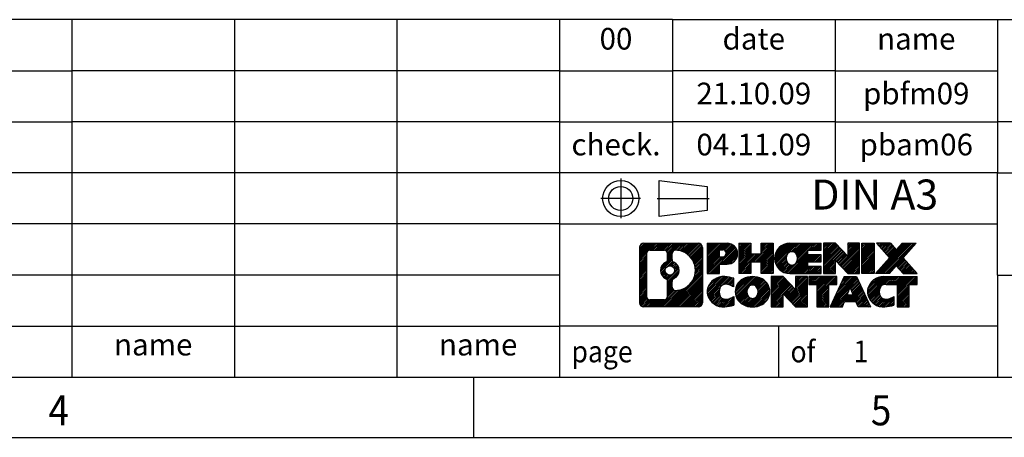
# Model space of a CAD drawing. Units: inches. Extents: x -1220 to -800, y -1190 to -893.
# Drawn here: x -979 to -897, y -1190 to -1155 of the extents above; entities that cross this region are included whole.
import ezdxf

# ---------------------------------------------------------------- set-up
doc = ezdxf.new("R2010")
doc.units = ezdxf.units.IN
doc.linetypes.add('PHANTOM', pattern=[13, 10, -1, 0, -1, 0, -1])
doc.layers.add('1', color=7, linetype='Continuous')
doc.styles.add('CONVERTER_11', font='txt.shx', dxfattribs={"width": 0.9})
pattern_1 = [(45, (0, 0), (-0.0707106781186548, 0.0707106781186548), [])]

# ---------------------------------------------------------------- blocks, each defined once
blk = doc.blocks.new('_rahmen', base_point=(-804.7502874053183, -1189.71103043147))
at = {"layer": '1', "linetype": 'Continuous'}
h = blk.add_hatch(dxfattribs=at)
h.set_pattern_fill('_USER', color=2, scale=0.1, angle=45, pattern_type=0)
h.set_pattern_definition(pattern_1)
edge = h.paths.add_edge_path()
edge.add_arc((-927.2844311866606, -1173.911645816106), 0.3506153846140023, 90, 180)
edge.add_line((-927.6350465712745, -1173.911645816106), (-927.6350465712745, -1178.51041504685))
edge.add_arc((-927.2844311866606, -1178.51041504685), 0.3506153846138886, 180, 270)
edge.add_line((-927.2844311866606, -1178.861030431465), (-922.7610327645806, -1178.861030431465))
edge.add_arc((-922.7610327645806, -1178.51041504685), 0.3506153846149118, 270, 360)
edge.add_line((-922.4104173799657, -1178.51041504685), (-922.4104173799657, -1173.911645816106))
edge.add_arc((-922.7610327645806, -1173.911645816106), 0.3506153846149118, 0, 90)
edge.add_line((-922.7610327645806, -1173.561030431492), (-927.2844311866606, -1173.561030431492))
edge = h.paths.add_edge_path(flags=16)
edge.add_arc((-925.1194843680511, -1175.828077409789), 0.3892387874202541, 0, 360)
edge = h.paths.add_edge_path(flags=16)
edge.add_arc((-925.099802537743, -1175.828077409789), 0.7535935125154551, 295.3740086782012, 424.6259913218063)
edge.add_arc((-924.6650565062654, -1174.911431459402), 0.2609230769229498, 180, 244.6259913216964, ccw=False)
edge.add_line((-924.9259795831883, -1174.911431459402), (-924.9259795831883, -1174.410989072206))
edge.add_arc((-924.6650565062654, -1174.410989072206), 0.2609230769216719, 90.18896704255411, 180, ccw=False)
edge.add_arc((-924.6604150721249, -1175.818290681767), 1.668232340440956, -90.18896704241371, 90.18896704241388, ccw=False)
edge.add_arc((-924.6650565062654, -1177.225592291328), 0.2609230769229498, 180, 269.81103295744674, ccw=False)
edge.add_line((-924.9259795831883, -1177.225592291328), (-924.9259795831883, -1176.744723360176))
edge.add_arc((-924.6650565062654, -1176.744723360176), 0.2609230769232637, 115.3740086783036, 180, ccw=False)
edge = h.paths.add_edge_path(flags=16)
edge.add_line((-926.7936091397627, -1178.272141542574), (-925.5739122298374, -1178.272141542574))
edge.add_arc((-925.5739122298374, -1178.011218465652), 0.2609230769219266, 270, 360)
edge.add_line((-925.3129891529146, -1178.011218465652), (-925.3129891529146, -1176.746118522237))
edge.add_arc((-925.5739122298374, -1176.746118522237), 0.2609230769228361, 0, 64.80558935145723)
edge.add_arc((-925.142024256635, -1175.828077409789), 0.7536343169905662, 115.19441064849491, 244.8055893514683, ccw=False)
edge.add_arc((-925.5739122298374, -1174.91003629734), 0.2609230769225737, 295.1944106485428, 360)
edge.add_line((-925.3129891529146, -1174.91003629734), (-925.3129891529146, -1174.410842397291))
edge.add_arc((-925.5739122298374, -1174.410842397291), 0.2609230769228361, 0, 90)
edge.add_line((-925.5739122298374, -1174.149919320368), (-926.7936091397627, -1174.149919320368))
edge.add_arc((-926.7936091397627, -1174.410842397291), 0.2609230769228361, 90, 180)
edge.add_line((-927.0545322166847, -1174.410842397291), (-927.0545322166847, -1178.011218465652))
edge.add_arc((-926.7936091397627, -1178.011218465652), 0.2609230769220403, 180, 270)
h = blk.add_hatch(dxfattribs=at)
h.set_pattern_fill('_USER', color=2, scale=0.1, angle=45, pattern_type=0)
h.set_pattern_definition(pattern_1)
edge = h.paths.add_edge_path()
edge.add_arc((-927.2844311866606, -1173.911645816106), 0.3506153846140023, 90, 180)
edge.add_line((-927.6350465712745, -1173.911645816106), (-927.6350465712745, -1178.51041504685))
edge.add_arc((-927.2844311866606, -1178.51041504685), 0.3506153846138886, 180, 270)
edge.add_line((-927.2844311866606, -1178.861030431465), (-922.7610327645806, -1178.861030431465))
edge.add_arc((-922.7610327645806, -1178.51041504685), 0.3506153846149118, 270, 360)
edge.add_line((-922.4104173799657, -1178.51041504685), (-922.4104173799657, -1173.911645816106))
edge.add_arc((-922.7610327645806, -1173.911645816106), 0.3506153846149118, 0, 90)
edge.add_line((-922.7610327645806, -1173.561030431492), (-927.2844311866606, -1173.561030431492))
edge = h.paths.add_edge_path(flags=16)
edge.add_arc((-925.1194843680511, -1175.828077409789), 0.3892387874202541, 0, 360)
edge = h.paths.add_edge_path(flags=16)
edge.add_arc((-925.099802537743, -1175.828077409789), 0.7535935125154551, 295.3740086782012, 424.6259913218063)
edge.add_arc((-924.6650565062654, -1174.911431459402), 0.2609230769229498, 180, 244.6259913216964, ccw=False)
edge.add_line((-924.9259795831883, -1174.911431459402), (-924.9259795831883, -1174.410989072206))
edge.add_arc((-924.6650565062654, -1174.410989072206), 0.2609230769216719, 90.18896704255411, 180, ccw=False)
edge.add_arc((-924.6604150721249, -1175.818290681767), 1.668232340440956, -90.18896704241371, 90.18896704241388, ccw=False)
edge.add_arc((-924.6650565062654, -1177.225592291328), 0.2609230769229498, 180, 269.81103295744674, ccw=False)
edge.add_line((-924.9259795831883, -1177.225592291328), (-924.9259795831883, -1176.744723360176))
edge.add_arc((-924.6650565062654, -1176.744723360176), 0.2609230769232637, 115.3740086783036, 180, ccw=False)
edge = h.paths.add_edge_path(flags=16)
edge.add_line((-926.7936091397627, -1178.272141542574), (-925.5739122298374, -1178.272141542574))
edge.add_arc((-925.5739122298374, -1178.011218465652), 0.2609230769219266, 270, 360)
edge.add_line((-925.3129891529146, -1178.011218465652), (-925.3129891529146, -1176.746118522237))
edge.add_arc((-925.5739122298374, -1176.746118522237), 0.2609230769228361, 0, 64.80558935145723)
edge.add_arc((-925.142024256635, -1175.828077409789), 0.7536343169905662, 115.19441064849491, 244.8055893514683, ccw=False)
edge.add_arc((-925.5739122298374, -1174.91003629734), 0.2609230769225737, 295.1944106485428, 360)
edge.add_line((-925.3129891529146, -1174.91003629734), (-925.3129891529146, -1174.410842397291))
edge.add_arc((-925.5739122298374, -1174.410842397291), 0.2609230769228361, 0, 90)
edge.add_line((-925.5739122298374, -1174.149919320368), (-926.7936091397627, -1174.149919320368))
edge.add_arc((-926.7936091397627, -1174.410842397291), 0.2609230769228361, 90, 180)
edge.add_line((-927.0545322166847, -1174.410842397291), (-927.0545322166847, -1178.011218465652))
edge.add_arc((-926.7936091397627, -1178.011218465652), 0.2609230769220403, 180, 270)
h = blk.add_hatch(dxfattribs=at)
h.set_pattern_fill('_USER', color=2, scale=0.1, angle=45, pattern_type=0)
h.set_pattern_definition(pattern_1)
edge = h.paths.add_edge_path()
edge.add_line((-922.0161057428858, -1173.561030431477), (-922.0161057428858, -1176.084839955287))
edge.add_line((-922.0161057428858, -1176.084839955287), (-920.9908954864775, -1176.084839955287))
edge.add_line((-920.9908954864775, -1176.084839955287), (-920.9908954864775, -1175.30543645021))
edge.add_line((-920.9908954864775, -1175.30543645021), (-920.3638148354194, -1175.30543645021))
edge.add_arc((-920.3638148354194, -1174.433233440843), 0.8722030093670128, 270, 450)
edge.add_line((-920.3638148354194, -1173.561030431477), (-922.0161057428858, -1173.561030431477))
edge = h.paths.add_edge_path(flags=16)
edge.add_line((-920.7286681628891, -1174.109051791344), (-920.9908954864775, -1174.109051791344))
edge.add_line((-920.9908954864775, -1174.109051791344), (-920.9908954864775, -1174.692297782536))
edge.add_line((-920.9908954864775, -1174.692297782536), (-920.7286681628891, -1174.692297782536))
edge.add_arc((-920.7286681628891, -1174.40067478694), 0.2916229955958443, 270, 450)
h = blk.add_hatch(dxfattribs=at)
h.set_pattern_fill('_USER', color=2, scale=0.1, angle=45, pattern_type=0)
h.set_pattern_definition(pattern_1)
edge = h.paths.add_edge_path()
edge.add_line((-922.0161057428858, -1173.561030431477), (-922.0161057428858, -1176.084839955287))
edge.add_line((-922.0161057428858, -1176.084839955287), (-920.9908954864775, -1176.084839955287))
edge.add_line((-920.9908954864775, -1176.084839955287), (-920.9908954864775, -1175.30543645021))
edge.add_line((-920.9908954864775, -1175.30543645021), (-920.3638148354194, -1175.30543645021))
edge.add_arc((-920.3638148354194, -1174.433233440843), 0.8722030093670128, 270, 450)
edge.add_line((-920.3638148354194, -1173.561030431477), (-922.0161057428858, -1173.561030431477))
edge = h.paths.add_edge_path(flags=16)
edge.add_line((-920.7286681628891, -1174.109051791344), (-920.9908954864775, -1174.109051791344))
edge.add_line((-920.9908954864775, -1174.109051791344), (-920.9908954864775, -1174.692297782536))
edge.add_line((-920.9908954864775, -1174.692297782536), (-920.7286681628891, -1174.692297782536))
edge.add_arc((-920.7286681628891, -1174.40067478694), 0.2916229955958443, 270, 450)
h = blk.add_hatch(dxfattribs=at)
h.set_pattern_fill('_USER', color=2, scale=0.1, angle=45, pattern_type=0)
h.set_pattern_definition(pattern_1)
h.paths.add_polyline_path([(-916.5351739874741, -1173.561030431477), (-916.5351739874741, -1176.084839955287), (-917.5209530801736, -1176.084839955287), (-917.5209530801736, -1175.147424989301), (-918.38843868175, -1175.147424989301), (-918.38843868175, -1176.084839955287), (-919.3742177744497, -1176.084839955287), (-919.3742177744497, -1173.561030431477), (-918.38843868175, -1173.561030431477), (-918.38843868175, -1174.444363764811), (-917.5209530801736, -1174.444363764811), (-917.5209530801736, -1173.561030431477)])
h = blk.add_hatch(dxfattribs=at)
h.set_pattern_fill('_USER', color=2, scale=0.1, angle=45, pattern_type=0)
h.set_pattern_definition(pattern_1)
h.paths.add_polyline_path([(-916.5351739874741, -1173.561030431477), (-916.5351739874741, -1176.084839955287), (-917.5209530801736, -1176.084839955287), (-917.5209530801736, -1175.147424989301), (-918.38843868175, -1175.147424989301), (-918.38843868175, -1176.084839955287), (-919.3742177744497, -1176.084839955287), (-919.3742177744497, -1173.561030431477), (-918.38843868175, -1173.561030431477), (-918.38843868175, -1174.444363764811), (-917.5209530801736, -1174.444363764811), (-917.5209530801736, -1173.561030431477)])
h = blk.add_hatch(dxfattribs=at)
h.set_pattern_fill('_USER', color=2, scale=0.1, angle=45, pattern_type=0)
h.set_pattern_definition(pattern_1)
edge = h.paths.add_edge_path()
edge.add_arc((-915.1561964726199, -1174.822935193382), 1.261904761904816, 90, 270)
edge.add_line((-915.1561964726199, -1176.084839955287), (-912.5526264529661, -1176.084839955287))
edge.add_line((-912.5526264529661, -1176.084839955287), (-912.5526264529661, -1175.507969206988))
edge.add_line((-912.5526264529661, -1175.507969206988), (-913.6566990367907, -1175.507969206988))
edge.add_line((-913.6566990367907, -1175.507969206988), (-913.6566990367907, -1175.111370567532))
edge.add_line((-913.6566990367907, -1175.111370567532), (-912.5526264529661, -1175.111370567532))
edge.add_line((-912.5526264529661, -1175.111370567532), (-912.5526264529661, -1174.534499819233))
edge.add_line((-912.5526264529661, -1174.534499819233), (-913.6566990367907, -1174.534499819233))
edge.add_line((-913.6566990367907, -1174.534499819233), (-913.6566990367907, -1174.137901179777))
edge.add_line((-913.6566990367907, -1174.137901179777), (-912.5526264529661, -1174.137901179777))
edge.add_line((-912.5526264529661, -1174.137901179777), (-912.5526264529661, -1173.561030431477))
edge.add_line((-912.5526264529661, -1173.561030431477), (-915.1561964726199, -1173.561030431477))
edge = h.paths.add_edge_path(flags=16)
edge.add_arc((-914.8123848639327, -1174.822935193382), 0.6378510567600505, 141.8795802028355, 218.1204197971645)
edge.add_arc((-914.9774592741362, -1174.952465092655), 0.428023614060708, 218.1204197971487, 321.8795802028513)
edge.add_arc((-915.1425336843396, -1174.822935193382), 0.637851056759961, 321.8795802028292, 398.1204197971709)
edge.add_arc((-914.9774592741362, -1174.693405294109), 0.4280236140608484, 38.12041979717272, 141.8795802028273)
h = blk.add_hatch(dxfattribs=at)
h.set_pattern_fill('_USER', color=2, scale=0.1, angle=45, pattern_type=0)
h.set_pattern_definition(pattern_1)
edge = h.paths.add_edge_path()
edge.add_arc((-915.1561964726199, -1174.822935193382), 1.261904761904816, 90, 270)
edge.add_line((-915.1561964726199, -1176.084839955287), (-912.5526264529661, -1176.084839955287))
edge.add_line((-912.5526264529661, -1176.084839955287), (-912.5526264529661, -1175.507969206988))
edge.add_line((-912.5526264529661, -1175.507969206988), (-913.6566990367907, -1175.507969206988))
edge.add_line((-913.6566990367907, -1175.507969206988), (-913.6566990367907, -1175.111370567532))
edge.add_line((-913.6566990367907, -1175.111370567532), (-912.5526264529661, -1175.111370567532))
edge.add_line((-912.5526264529661, -1175.111370567532), (-912.5526264529661, -1174.534499819233))
edge.add_line((-912.5526264529661, -1174.534499819233), (-913.6566990367907, -1174.534499819233))
edge.add_line((-913.6566990367907, -1174.534499819233), (-913.6566990367907, -1174.137901179777))
edge.add_line((-913.6566990367907, -1174.137901179777), (-912.5526264529661, -1174.137901179777))
edge.add_line((-912.5526264529661, -1174.137901179777), (-912.5526264529661, -1173.561030431477))
edge.add_line((-912.5526264529661, -1173.561030431477), (-915.1561964726199, -1173.561030431477))
edge = h.paths.add_edge_path(flags=16)
edge.add_arc((-914.8123848639327, -1174.822935193382), 0.6378510567600505, 141.8795802028355, 218.1204197971645)
edge.add_arc((-914.9774592741362, -1174.952465092655), 0.428023614060708, 218.1204197971487, 321.8795802028513)
edge.add_arc((-915.1425336843396, -1174.822935193382), 0.637851056759961, 321.8795802028292, 398.1204197971709)
edge.add_arc((-914.9774592741362, -1174.693405294109), 0.4280236140608484, 38.12041979717272, 141.8795802028273)
h = blk.add_hatch(dxfattribs=at)
h.set_pattern_fill('_USER', color=2, scale=0.1, angle=45, pattern_type=0)
h.set_pattern_definition(pattern_1)
h.paths.add_polyline_path([(-911.369691541727, -1173.561030431477), (-912.3554706344265, -1173.561030431477), (-912.3554706344265, -1176.084839955287), (-911.369691541727, -1176.084839955287), (-911.369691541727, -1175.003207302226), (-910.3444812853187, -1176.084839955287), (-909.358702192619, -1176.084839955287), (-909.358702192619, -1173.561030431477), (-910.3444812853187, -1173.561030431477), (-910.3444812853187, -1174.642663084539)])
h = blk.add_hatch(dxfattribs=at)
h.set_pattern_fill('_USER', color=2, scale=0.1, angle=45, pattern_type=0)
h.set_pattern_definition(pattern_1)
h.paths.add_polyline_path([(-911.369691541727, -1173.561030431477), (-912.3554706344265, -1173.561030431477), (-912.3554706344265, -1176.084839955287), (-911.369691541727, -1176.084839955287), (-911.369691541727, -1175.003207302226), (-910.3444812853187, -1176.084839955287), (-909.358702192619, -1176.084839955287), (-909.358702192619, -1173.561030431477), (-910.3444812853187, -1173.561030431477), (-910.3444812853187, -1174.642663084539)])
h = blk.add_hatch(dxfattribs=at)
h.set_pattern_fill('_USER', color=2, scale=0.1, angle=45, pattern_type=0)
h.set_pattern_definition(pattern_1)
h.paths.add_polyline_path([(-908.1363361176712, -1173.561030431477), (-908.1363361176712, -1176.084839955287), (-909.1615463740786, -1176.084839955287), (-909.1615463740786, -1173.561030431477)])
h = blk.add_hatch(dxfattribs=at)
h.set_pattern_fill('_USER', color=2, scale=0.1, angle=45, pattern_type=0)
h.set_pattern_definition(pattern_1)
h.paths.add_polyline_path([(-908.1363361176712, -1173.561030431477), (-908.1363361176712, -1176.084839955287), (-909.1615463740786, -1176.084839955287), (-909.1615463740786, -1173.561030431477)])
h = blk.add_hatch(dxfattribs=at)
h.set_pattern_fill('_USER', color=2, scale=0.1, angle=45, pattern_type=0)
h.set_pattern_definition(pattern_1)
h.paths.add_polyline_path([(-905.8059543425278, -1173.561030431477), (-904.6466781295136, -1173.561030431477), (-905.7231488987421, -1174.77834491911), (-904.5678158020972, -1176.084839955287), (-905.7270920151124, -1176.084839955287), (-906.3027870052491, -1175.433821950913), (-906.8784819953861, -1176.084839955287), (-908.037758208401, -1176.084839955287), (-906.8824251117562, -1174.77834491911), (-907.9588958809856, -1173.561030431477), (-906.7996196679696, -1173.561030431477), (-906.3027870052491, -1174.122867887307)])
h = blk.add_hatch(dxfattribs=at)
h.set_pattern_fill('_USER', color=2, scale=0.1, angle=45, pattern_type=0)
h.set_pattern_definition(pattern_1)
h.paths.add_polyline_path([(-905.8059543425278, -1173.561030431477), (-904.6466781295136, -1173.561030431477), (-905.7231488987421, -1174.77834491911), (-904.5678158020972, -1176.084839955287), (-905.7270920151124, -1176.084839955287), (-906.3027870052491, -1175.433821950913), (-906.8784819953861, -1176.084839955287), (-908.037758208401, -1176.084839955287), (-906.8824251117562, -1174.77834491911), (-907.9588958809856, -1173.561030431477), (-906.7996196679696, -1173.561030431477), (-906.3027870052491, -1174.122867887307)])
h = blk.add_hatch(dxfattribs=at)
h.set_pattern_fill('_USER', color=2, scale=0.1, angle=45, pattern_type=0)
h.set_pattern_definition(pattern_1)
edge = h.paths.add_edge_path()
edge.add_arc((-921.0196958362661, -1177.599125669559), 0.9964100565212273, 164.9381082229301, 195.0618917771204)
edge.add_arc((-920.6733091887762, -1177.505910494324), 1.35511993714002, 195.0618917770906, 275.1581447696393)
edge.add_arc((-920.9120332340125, -1174.86137282224), 4.010410630990424, 275.1581447696242, 285.9799912583509)
edge.add_line((-919.8079605752374, -1178.71681274439), (-919.8079605752374, -1177.995724309015))
edge.add_arc((-920.7815597835225, -1176.433450987403), 1.840813230556274, 288.4480761181304, 301.9309089499515, ccw=False)
edge.add_arc((-920.4359666152078, -1177.469439232062), 0.7487023016406467, 246.62772211187962, 288.4480761181587, ccw=False)
edge.add_arc((-920.5652558984326, -1177.768606189674), 0.4227934381772727, 208.5214732576279, 246.62772211181948, ccw=False)
edge.add_arc((-920.2533903958869, -1177.599125669559), 0.7777353184570868, 151.4785267422948, 208.5214732577052, ccw=False)
edge.add_arc((-920.5652558984326, -1177.429645149445), 0.4227934381778725, 113.37227788818049, 151.4785267422638, ccw=False)
edge.add_arc((-920.4359666152078, -1177.728812107057), 0.7487023016413397, 71.55192388186879, 113.37227788812041, ccw=False)
edge.add_arc((-920.7815597835225, -1178.764800351715), 1.840813230556213, 58.06909105002978, 71.55192388186958, ccw=False)
edge.add_line((-919.8079605752374, -1177.202527030104), (-919.8079605752374, -1176.481438594729))
edge.add_arc((-920.9120332340125, -1180.336878516878), 4.01041063098956, 74.02000874164463, 84.84185523037571)
edge.add_arc((-920.6733091887762, -1177.692340844795), 1.355119937141545, 84.84185523036508, 164.9381082229094)
h = blk.add_hatch(dxfattribs=at)
h.set_pattern_fill('_USER', color=2, scale=0.1, angle=45, pattern_type=0)
h.set_pattern_definition(pattern_1)
edge = h.paths.add_edge_path()
edge.add_arc((-921.0196958362661, -1177.599125669559), 0.9964100565212273, 164.9381082229301, 195.0618917771204)
edge.add_arc((-920.6733091887762, -1177.505910494324), 1.35511993714002, 195.0618917770906, 275.1581447696393)
edge.add_arc((-920.9120332340125, -1174.86137282224), 4.010410630990424, 275.1581447696242, 285.9799912583509)
edge.add_line((-919.8079605752374, -1178.71681274439), (-919.8079605752374, -1177.995724309015))
edge.add_arc((-920.7815597835225, -1176.433450987403), 1.840813230556274, 288.4480761181304, 301.9309089499515, ccw=False)
edge.add_arc((-920.4359666152078, -1177.469439232062), 0.7487023016406467, 246.62772211187962, 288.4480761181587, ccw=False)
edge.add_arc((-920.5652558984326, -1177.768606189674), 0.4227934381772727, 208.5214732576279, 246.62772211181948, ccw=False)
edge.add_arc((-920.2533903958869, -1177.599125669559), 0.7777353184570868, 151.4785267422948, 208.5214732577052, ccw=False)
edge.add_arc((-920.5652558984326, -1177.429645149445), 0.4227934381778725, 113.37227788818049, 151.4785267422638, ccw=False)
edge.add_arc((-920.4359666152078, -1177.728812107057), 0.7487023016413397, 71.55192388186879, 113.37227788812041, ccw=False)
edge.add_arc((-920.7815597835225, -1178.764800351715), 1.840813230556213, 58.06909105002978, 71.55192388186958, ccw=False)
edge.add_line((-919.8079605752374, -1177.202527030104), (-919.8079605752374, -1176.481438594729))
edge.add_arc((-920.9120332340125, -1180.336878516878), 4.01041063098956, 74.02000874164463, 84.84185523037571)
edge.add_arc((-920.6733091887762, -1177.692340844795), 1.355119937141545, 84.84185523036508, 164.9381082229094)
h = blk.add_hatch(dxfattribs=at)
h.set_pattern_fill('_USER', color=2, scale=0.1, angle=45, pattern_type=0)
h.set_pattern_definition(pattern_1)
edge = h.paths.add_edge_path()
edge.add_arc((-918.4831513176294, -1177.599125669559), 1.204986845992721, 117.5481481756702, 242.4518518243497)
edge.add_arc((-918.2509695888415, -1177.154022355259), 1.707008076205781, 242.4518518243417, 297.5481481756786)
edge.add_arc((-918.0187878600537, -1177.599125669559), 1.204986845993948, 297.5481481756886, 422.4518518242915)
edge.add_arc((-918.2509695888415, -1178.044228983859), 1.707008076205289, 62.45185182430729, 117.5481481756724)
edge = h.paths.add_edge_path(flags=16)
edge.add_arc((-918.2509695888415, -1177.469595770286), 0.4280236140606695, 38.1204197971915, 141.8795802028367)
edge.add_arc((-918.0858951786382, -1177.599125669559), 0.637851056759961, 141.8795802028292, 218.1204197971708)
edge.add_arc((-918.2509695888415, -1177.728655568832), 0.4280236140609378, 218.1204197971633, 321.8795802028085)
edge.add_arc((-918.4160439990452, -1177.599125669559), 0.6378510567600505, 321.8795802028355, 398.1204197971646)
h = blk.add_hatch(dxfattribs=at)
h.set_pattern_fill('_USER', color=2, scale=0.1, angle=45, pattern_type=0)
h.set_pattern_definition(pattern_1)
edge = h.paths.add_edge_path()
edge.add_arc((-918.4831513176294, -1177.599125669559), 1.204986845992721, 117.5481481756702, 242.4518518243497)
edge.add_arc((-918.2509695888415, -1177.154022355259), 1.707008076205781, 242.4518518243417, 297.5481481756786)
edge.add_arc((-918.0187878600537, -1177.599125669559), 1.204986845993948, 297.5481481756886, 422.4518518242915)
edge.add_arc((-918.2509695888415, -1178.044228983859), 1.707008076205289, 62.45185182430729, 117.5481481756724)
edge = h.paths.add_edge_path(flags=16)
edge.add_arc((-918.2509695888415, -1177.469595770286), 0.4280236140606695, 38.1204197971915, 141.8795802028367)
edge.add_arc((-918.0858951786382, -1177.599125669559), 0.637851056759961, 141.8795802028292, 218.1204197971708)
edge.add_arc((-918.2509695888415, -1177.728655568832), 0.4280236140609378, 218.1204197971633, 321.8795802028085)
edge.add_arc((-918.4160439990452, -1177.599125669559), 0.6378510567600505, 321.8795802028355, 398.1204197971646)
h = blk.add_hatch(dxfattribs=at)
h.set_pattern_fill('_USER', color=2, scale=0.1, angle=45, pattern_type=0)
h.set_pattern_definition(pattern_1)
h.paths.add_polyline_path([(-915.7072442858745, -1176.337220907654), (-916.693023378575, -1176.337220907654), (-916.693023378575, -1178.861030431465), (-915.7072442858745, -1178.861030431465), (-915.7072442858745, -1177.779397778403), (-914.6820340294672, -1178.861030431465), (-913.6962549367677, -1178.861030431465), (-913.6962549367677, -1176.337220907654), (-914.6820340294672, -1176.337220907654), (-914.6820340294672, -1177.418853560716)])
h = blk.add_hatch(dxfattribs=at)
h.set_pattern_fill('_USER', color=2, scale=0.1, angle=45, pattern_type=0)
h.set_pattern_definition(pattern_1)
h.paths.add_polyline_path([(-915.7072442858745, -1176.337220907654), (-916.693023378575, -1176.337220907654), (-916.693023378575, -1178.861030431465), (-915.7072442858745, -1178.861030431465), (-915.7072442858745, -1177.779397778403), (-914.6820340294672, -1178.861030431465), (-913.6962549367677, -1178.861030431465), (-913.6962549367677, -1176.337220907654), (-914.6820340294672, -1176.337220907654), (-914.6820340294672, -1177.418853560716)])
h = blk.add_hatch(dxfattribs=at)
h.set_pattern_fill('_USER', color=2, scale=0.1, angle=45, pattern_type=0)
h.set_pattern_definition(pattern_1)
h.paths.add_polyline_path([(-913.5779614456436, -1176.337220907654), (-913.5779614456436, -1176.986200499491), (-912.9076316626067, -1176.986200499491), (-912.9076316626067, -1178.861030431465), (-911.9218525699072, -1178.861030431465), (-911.9218525699072, -1176.986200499491), (-911.251522786872, -1176.986200499491), (-911.251522786872, -1176.337220907654)])
h = blk.add_hatch(dxfattribs=at)
h.set_pattern_fill('_USER', color=2, scale=0.1, angle=45, pattern_type=0)
h.set_pattern_definition(pattern_1)
h.paths.add_polyline_path([(-913.5779614456436, -1176.337220907654), (-913.5779614456436, -1176.986200499491), (-912.9076316626067, -1176.986200499491), (-912.9076316626067, -1178.861030431465), (-911.9218525699072, -1178.861030431465), (-911.9218525699072, -1176.986200499491), (-911.251522786872, -1176.986200499491), (-911.251522786872, -1176.337220907654)])
h = blk.add_hatch(dxfattribs=at)
h.set_pattern_fill('_USER', color=2, scale=0.1, angle=45, pattern_type=0)
h.set_pattern_definition(pattern_1)
h.paths.add_polyline_path([(-908.4590171123258, -1178.861030431465), (-909.484227368734, -1178.861030431465), (-909.659004272433, -1178.413955601532), (-910.5949064019155, -1178.413955601532), (-910.7696833056145, -1178.861030431465), (-911.7948935620219, -1178.861030431465), (-910.6395604653779, -1176.337220907654), (-909.6143502089707, -1176.337220907654)])
h.paths.add_polyline_path([(-910.3750257811345, -1177.85150662194), (-909.8788848932151, -1177.85150662194), (-910.1269553371739, -1177.216948798811)], flags=16)
h = blk.add_hatch(dxfattribs=at)
h.set_pattern_fill('_USER', color=2, scale=0.1, angle=45, pattern_type=0)
h.set_pattern_definition(pattern_1)
h.paths.add_polyline_path([(-908.4590171123258, -1178.861030431465), (-909.484227368734, -1178.861030431465), (-909.659004272433, -1178.413955601532), (-910.5949064019155, -1178.413955601532), (-910.7696833056145, -1178.861030431465), (-911.7948935620219, -1178.861030431465), (-910.6395604653779, -1176.337220907654), (-909.6143502089707, -1176.337220907654)])
h.paths.add_polyline_path([(-910.3750257811345, -1177.85150662194), (-909.8788848932151, -1177.85150662194), (-910.1269553371739, -1177.216948798811)], flags=16)
h = blk.add_hatch(dxfattribs=at)
h.set_pattern_fill('_USER', color=2, scale=0.1, angle=45, pattern_type=0)
h.set_pattern_definition(pattern_1)
edge = h.paths.add_edge_path()
edge.add_arc((-907.3652914373275, -1177.692340844795), 1.355119937140898, 90, 164.9381082229181)
edge.add_arc((-907.7116780848165, -1177.599125669559), 0.9964100565228741, 164.9381082229556, 195.0618917770949)
edge.add_arc((-907.3652914373275, -1177.505910494324), 1.355119937140789, 195.0618917770819, 275.1581447696775)
edge.add_arc((-907.6040154825638, -1174.86137282224), 4.010410630990505, 275.1581447696372, 285.9799912583384)
edge.add_line((-906.4999428237896, -1178.71681274439), (-906.4999428237896, -1177.995724309015))
edge.add_arc((-907.4735420320739, -1176.433450987404), 1.840813230556274, 288.4480761181304, 301.93090894994623, ccw=False)
edge.add_arc((-907.1279488637582, -1177.469439232062), 0.7487023016409623, 246.6277221118238, 288.44807611806516, ccw=False)
edge.add_arc((-907.2572381469839, -1177.768606189674), 0.4227934381785061, 208.5214732576774, 246.6277221118336, ccw=False)
edge.add_arc((-906.9453726444373, -1177.599125669559), 0.777735318458685, 151.4785267423588, 208.5214732577001, ccw=False)
edge.add_arc((-907.2572381469839, -1177.429645149445), 0.4227934381776318, 109.3371432194667, 151.4785267423226, ccw=False)
edge.add_arc((-907.1360232725181, -1177.775062488604), 0.788861989113002, 90, 109.3371432194318, ccw=False)
edge.add_line((-907.1360232725181, -1176.986200499491), (-906.2239246778337, -1176.986200499491))
edge.add_line((-906.2239246778337, -1176.986200499491), (-906.2239246778337, -1178.861030431465))
edge.add_line((-906.2239246778337, -1178.861030431465), (-905.2381455851331, -1178.861030431465))
edge.add_line((-905.2381455851331, -1178.861030431465), (-905.2381455851331, -1176.986200499491))
edge.add_line((-905.2381455851331, -1176.986200499491), (-904.5678158020972, -1176.986200499491))
edge.add_line((-904.5678158020972, -1176.986200499491), (-904.5678158020972, -1176.337220907654))
edge.add_line((-904.5678158020972, -1176.337220907654), (-907.3652914373275, -1176.337220907654))
h = blk.add_hatch(dxfattribs=at)
h.set_pattern_fill('_USER', color=2, scale=0.1, angle=45, pattern_type=0)
h.set_pattern_definition(pattern_1)
edge = h.paths.add_edge_path()
edge.add_arc((-907.3652914373275, -1177.692340844795), 1.355119937140898, 90, 164.9381082229181)
edge.add_arc((-907.7116780848165, -1177.599125669559), 0.9964100565228741, 164.9381082229556, 195.0618917770949)
edge.add_arc((-907.3652914373275, -1177.505910494324), 1.355119937140789, 195.0618917770819, 275.1581447696775)
edge.add_arc((-907.6040154825638, -1174.86137282224), 4.010410630990505, 275.1581447696372, 285.9799912583384)
edge.add_line((-906.4999428237896, -1178.71681274439), (-906.4999428237896, -1177.995724309015))
edge.add_arc((-907.4735420320739, -1176.433450987404), 1.840813230556274, 288.4480761181304, 301.93090894994623, ccw=False)
edge.add_arc((-907.1279488637582, -1177.469439232062), 0.7487023016409623, 246.6277221118238, 288.44807611806516, ccw=False)
edge.add_arc((-907.2572381469839, -1177.768606189674), 0.4227934381785061, 208.5214732576774, 246.6277221118336, ccw=False)
edge.add_arc((-906.9453726444373, -1177.599125669559), 0.777735318458685, 151.4785267423588, 208.5214732577001, ccw=False)
edge.add_arc((-907.2572381469839, -1177.429645149445), 0.4227934381776318, 109.3371432194667, 151.4785267423226, ccw=False)
edge.add_arc((-907.1360232725181, -1177.775062488604), 0.788861989113002, 90, 109.3371432194318, ccw=False)
edge.add_line((-907.1360232725181, -1176.986200499491), (-906.2239246778337, -1176.986200499491))
edge.add_line((-906.2239246778337, -1176.986200499491), (-906.2239246778337, -1178.861030431465))
edge.add_line((-906.2239246778337, -1178.861030431465), (-905.2381455851331, -1178.861030431465))
edge.add_line((-905.2381455851331, -1178.861030431465), (-905.2381455851331, -1176.986200499491))
edge.add_line((-905.2381455851331, -1176.986200499491), (-904.5678158020972, -1176.986200499491))
edge.add_line((-904.5678158020972, -1176.986200499491), (-904.5678158020972, -1176.337220907654))
edge.add_line((-904.5678158020972, -1176.337220907654), (-907.3652914373275, -1176.337220907654))
at = {"color": 2, "linetype": 'Continuous'}
for p, q in [((-927.6350465712745, -1173.911645816106), (-927.6350465712745, -1178.51041504685)), ((-927.2844311866606, -1173.561030431492), (-922.7610327645806, -1173.561030431492)), ((-922.4104173799657, -1173.911645816106), (-922.4104173799657, -1178.51041504685)), ((-922.0161057428858, -1173.561030431477), (-920.3638148354194, -1173.561030431477)), ((-922.0161057428858, -1173.561030431477), (-922.0161057428858, -1176.084839955287)), ((-919.3742177744497, -1173.561030431477), (-919.3742177744497, -1176.084839955287)), ((-919.3742177744497, -1173.561030431477), (-918.38843868175, -1173.561030431477)), ((-918.38843868175, -1173.561030431477), (-918.38843868175, -1174.444363764811)), ((-917.5209530801736, -1174.444363764811), (-917.5209530801736, -1173.561030431477)), ((-917.5209530801736, -1173.561030431477), (-916.5351739874741, -1173.561030431477)), ((-916.5351739874741, -1173.561030431477), (-916.5351739874741, -1176.084839955287)), ((-915.1561964726199, -1173.561030431477), (-912.5526264529661, -1173.561030431477)), ((-912.5526264529661, -1174.137901179777), (-912.5526264529661, -1173.561030431477)), ((-911.369691541727, -1173.561030431477), (-912.3554706344265, -1173.561030431477)), ((-912.3554706344265, -1173.561030431477), (-912.3554706344265, -1176.084839955287)), ((-910.3444812853187, -1174.642663084539), (-911.369691541727, -1173.561030431477)), ((-909.358702192619, -1173.561030431477), (-910.3444812853187, -1173.561030431477)), ((-910.3444812853187, -1173.561030431477), (-910.3444812853187, -1174.642663084539)), ((-909.358702192619, -1176.084839955287), (-909.358702192619, -1173.561030431477)), ((-909.1615463740786, -1176.084839955287), (-909.1615463740786, -1173.561030431477)), ((-909.1615463740786, -1173.561030431477), (-908.1363361176712, -1173.561030431477)), ((-908.1363361176712, -1173.561030431477), (-908.1363361176712, -1176.084839955287)), ((-907.9588958809856, -1173.561030431477), (-906.8824251117562, -1174.77834491911)), ((-906.7996196679696, -1173.561030431477), (-907.9588958809856, -1173.561030431477)), ((-906.7996196679696, -1173.561030431477), (-906.3027870052491, -1174.122867887307)), ((-906.3027870052491, -1174.122867887307), (-905.8059543425278, -1173.561030431477)), ((-905.8059543425278, -1173.561030431477), (-904.6466781295136, -1173.561030431477)), ((-905.7231488987421, -1174.77834491911), (-904.6466781295136, -1173.561030431477)), ((-927.0545322166847, -1174.410842397291), (-927.0545322166847, -1178.011218465652)), ((-926.7936091397627, -1174.149919320368), (-925.5739122298374, -1174.149919320368)), ((-925.3129891529146, -1174.91003629734), (-925.3129891529146, -1174.410842397291)), ((-924.9259795831883, -1174.911431459402), (-924.9259795831883, -1174.410989072206)), ((-920.9908954864775, -1174.692297782536), (-920.9908954864775, -1174.109051791344)), ((-920.9908954864775, -1174.109051791344), (-920.7286681628891, -1174.109051791344)), ((-920.9908954864775, -1174.692297782536), (-920.7286681628891, -1174.692297782536)), ((-918.38843868175, -1174.444363764811), (-917.5209530801736, -1174.444363764811)), ((-913.6566990367907, -1174.137901179777), (-912.5526264529661, -1174.137901179777)), ((-913.6566990367907, -1174.534499819233), (-913.6566990367907, -1174.137901179777)), ((-912.5526264529661, -1174.534499819233), (-913.6566990367907, -1174.534499819233)), ((-912.5526264529661, -1175.111370567532), (-912.5526264529661, -1174.534499819233)), ((-908.037758208401, -1176.084839955287), (-906.8824251117562, -1174.77834491911)), ((-905.7231488987421, -1174.77834491911), (-904.5678158020972, -1176.084839955287)), ((-920.9908954864775, -1176.084839955287), (-920.9908954864775, -1175.30543645021)), ((-920.9908954864775, -1175.30543645021), (-920.3638148354194, -1175.30543645021)), ((-917.5209530801736, -1175.147424989301), (-918.38843868175, -1175.147424989301)), ((-918.38843868175, -1175.147424989301), (-918.38843868175, -1176.084839955287)), ((-917.5209530801736, -1176.084839955287), (-917.5209530801736, -1175.147424989301)), ((-913.6566990367907, -1175.507969206988), (-913.6566990367907, -1175.111370567532)), ((-913.6566990367907, -1175.111370567532), (-912.5526264529661, -1175.111370567532)), ((-912.5526264529661, -1175.507969206988), (-913.6566990367907, -1175.507969206988)), ((-912.5526264529661, -1176.084839955287), (-912.5526264529661, -1175.507969206988)), ((-911.369691541727, -1175.003207302226), (-910.3444812853187, -1176.084839955287)), ((-911.369691541727, -1176.084839955287), (-911.369691541727, -1175.003207302226)), ((-906.8784819953861, -1176.084839955287), (-906.3027870052491, -1175.433821950913)), ((-906.3027870052491, -1175.433821950913), (-905.7270920151124, -1176.084839955287)), ((-922.0161057428858, -1176.084839955287), (-920.9908954864775, -1176.084839955287)), ((-918.38843868175, -1176.084839955287), (-919.3742177744497, -1176.084839955287)), ((-916.5351739874741, -1176.084839955287), (-917.5209530801736, -1176.084839955287)), ((-915.7072442858745, -1176.337220907654), (-916.693023378575, -1176.337220907654)), ((-916.693023378575, -1176.337220907654), (-916.693023378575, -1178.861030431465)), ((-914.6820340294672, -1177.418853560716), (-915.7072442858745, -1176.337220907654)), ((-915.1561964726199, -1176.084839955287), (-912.5526264529661, -1176.084839955287)), ((-914.6820340294672, -1176.337220907654), (-914.6820340294672, -1177.418853560716)), ((-913.6962549367677, -1176.337220907654), (-914.6820340294672, -1176.337220907654)), ((-913.6962549367677, -1178.861030431465), (-913.6962549367677, -1176.337220907654)), ((-913.5779614456436, -1176.337220907654), (-913.5779614456436, -1176.986200499491)), ((-911.251522786872, -1176.337220907654), (-913.5779614456436, -1176.337220907654)), ((-912.3554706344265, -1176.084839955287), (-911.369691541727, -1176.084839955287)), ((-910.6395604653779, -1176.337220907654), (-911.7948935620219, -1178.861030431465)), ((-911.251522786872, -1176.986200499491), (-911.251522786872, -1176.337220907654)), ((-910.6395604653779, -1176.337220907654), (-909.6143502089707, -1176.337220907654)), ((-910.3444812853187, -1176.084839955287), (-909.358702192619, -1176.084839955287)), ((-909.6143502089707, -1176.337220907654), (-908.4590171123258, -1178.861030431465)), ((-908.1363361176712, -1176.084839955287), (-909.1615463740786, -1176.084839955287)), ((-906.8784819953861, -1176.084839955287), (-908.037758208401, -1176.084839955287)), ((-907.3652914373275, -1176.337220907654), (-904.5678158020972, -1176.337220907654)), ((-905.7270920151124, -1176.084839955287), (-904.5678158020972, -1176.084839955287)), ((-904.5678158020972, -1176.986200499491), (-904.5678158020972, -1176.337220907654)), ((-925.3129891529146, -1178.011218465652), (-925.3129891529146, -1176.746118522237)), ((-924.9259795831883, -1177.225592291328), (-924.9259795831883, -1176.744723360176)), ((-919.8079605752374, -1177.202527030104), (-919.8079605752374, -1176.481438594729)), ((-913.5779614456436, -1176.986200499491), (-912.9076316626067, -1176.986200499491)), ((-912.9076316626067, -1176.986200499491), (-912.9076316626067, -1178.861030431465)), ((-911.9218525699072, -1178.861030431465), (-911.9218525699072, -1176.986200499491)), ((-911.9218525699072, -1176.986200499491), (-911.251522786872, -1176.986200499491)), ((-910.3750257811345, -1177.85150662194), (-910.1269553371739, -1177.216948798811)), ((-909.8788848932151, -1177.85150662194), (-910.1269553371739, -1177.216948798811)), ((-907.1360232725181, -1176.986200499491), (-906.2239246778337, -1176.986200499491)), ((-906.2239246778337, -1176.986200499491), (-906.2239246778337, -1178.861030431465)), ((-905.2381455851331, -1178.861030431465), (-905.2381455851331, -1176.986200499491)), ((-905.2381455851331, -1176.986200499491), (-904.5678158020972, -1176.986200499491)), ((-919.8079605752374, -1177.995724309015), (-919.8079605752374, -1178.71681274439)), ((-915.7072442858745, -1177.779397778403), (-914.6820340294672, -1178.861030431465)), ((-915.7072442858745, -1178.861030431465), (-915.7072442858745, -1177.779397778403)), ((-910.3750257811345, -1177.85150662194), (-909.8788848932151, -1177.85150662194)), ((-906.4999428237896, -1177.995724309015), (-906.4999428237896, -1178.71681274439)), ((-922.7610327645806, -1178.861030431465), (-927.2844311866606, -1178.861030431465)), ((-925.5739122298374, -1178.272141542574), (-926.7936091397627, -1178.272141542574)), ((-916.693023378575, -1178.861030431465), (-915.7072442858745, -1178.861030431465)), ((-914.6820340294672, -1178.861030431465), (-913.6962549367677, -1178.861030431465)), ((-912.9076316626067, -1178.861030431465), (-911.9218525699072, -1178.861030431465)), ((-911.7948935620219, -1178.861030431465), (-910.7696833056145, -1178.861030431465)), ((-910.7696833056145, -1178.861030431465), (-910.5949064019155, -1178.413955601532)), ((-910.5949064019155, -1178.413955601532), (-909.659004272433, -1178.413955601532)), ((-909.484227368734, -1178.861030431465), (-909.659004272433, -1178.413955601532)), ((-908.4590171123258, -1178.861030431465), (-909.484227368734, -1178.861030431465)), ((-906.2239246778337, -1178.861030431465), (-905.2381455851331, -1178.861030431465))]:
    blk.add_line(p, q, dxfattribs=at)
blk.add_circle((-925.1194843680511, -1175.828077409789), 0.3892387874202541, dxfattribs=at)
for centre, radius, start, end in [((-927.2844311866606, -1173.911645816106), 0.3506153846140023, 90, 180), ((-922.7610327645806, -1173.911645816106), 0.3506153846149118, 0, 90), ((-920.3638148354194, -1174.433233440843), 0.8722030093670128, 270, 90), ((-915.1561964726199, -1174.822935193382), 1.261904761904816, 90, 270), ((-926.7936091397627, -1174.410842397291), 0.2609230769228361, 90, 180), ((-925.5739122298374, -1174.410842397291), 0.2609230769228361, 0, 90), ((-924.6650565062654, -1174.410989072206), 0.2609230769216719, 90.18896704255407, 180), ((-924.6604150721249, -1175.818290681767), 1.668232340440956, 269.8110329575862, 90.18896704241386), ((-920.7286681628891, -1174.40067478694), 0.2916229955958443, 270, 90), ((-914.8123848639327, -1174.822935193382), 0.6378510567600505, 141.8795802028355, 218.1204197971645), ((-914.9774592741362, -1174.693405294109), 0.4280236140608484, 38.12041979717272, 141.8795802028273), ((-915.1425336843396, -1174.822935193382), 0.637851056759961, 321.8795802028292, 38.12041979717083), ((-925.142024256635, -1175.828077409789), 0.7536343169905662, 115.1944106484949, 244.8055893514683), ((-925.5739122298374, -1174.91003629734), 0.2609230769225737, 295.1944106485428, 0), ((-924.6650565062654, -1174.911431459402), 0.2609230769229498, 180, 244.6259913216964), ((-925.099802537743, -1175.828077409789), 0.7535935125154551, 295.3740086782012, 64.6259913218062), ((-914.9774592741362, -1174.952465092655), 0.428023614060708, 218.1204197971487, 321.8795802028513), ((-920.6733091887762, -1177.692340844795), 1.355119937141545, 84.84185523036508, 164.9381082229094), ((-920.9120332340125, -1180.336878516878), 4.01041063098956, 74.02000874164463, 84.84185523037571), ((-918.2509695888415, -1178.044228983859), 1.707008076205289, 62.45185182430729, 117.5481481756724), ((-907.3652914373275, -1177.692340844795), 1.355119937140898, 90, 164.9381082229181), ((-925.5739122298374, -1176.746118522237), 0.2609230769228361, 0, 64.80558935145723), ((-924.6650565062654, -1176.744723360176), 0.2609230769232637, 115.3740086783036, 180), ((-924.6650565062654, -1177.225592291328), 0.2609230769229498, 180, 269.8110329574468), ((-920.2533903958869, -1177.599125669559), 0.7777353184570868, 151.4785267422948, 208.5214732577052), ((-920.5652558984326, -1177.429645149445), 0.4227934381778725, 113.3722778881805, 151.4785267422638), ((-920.4359666152078, -1177.728812107057), 0.7487023016413397, 71.5519238818688, 113.3722778881204), ((-920.7815597835225, -1178.764800351715), 1.840813230556213, 58.06909105002977, 71.55192388186956), ((-918.4831513176294, -1177.599125669559), 1.204986845992721, 117.5481481756702, 242.4518518243497), ((-918.0858951786382, -1177.599125669559), 0.637851056759961, 141.8795802028292, 218.1204197971708), ((-918.2509695888415, -1177.469595770286), 0.4280236140606695, 38.1204197971915, 141.8795802028367), ((-918.4160439990452, -1177.599125669559), 0.6378510567600505, 321.8795802028355, 38.12041979716452), ((-918.0187878600537, -1177.599125669559), 1.204986845993948, 297.5481481756886, 62.45185182429142), ((-906.9453726444373, -1177.599125669559), 0.777735318458685, 151.4785267423588, 208.5214732577001), ((-907.2572381469839, -1177.429645149445), 0.4227934381776318, 109.3371432194667, 151.4785267423226), ((-907.1360232725181, -1177.775062488604), 0.788861989113002, 90, 109.3371432194318), ((-926.7936091397627, -1178.011218465652), 0.2609230769220403, 180, 270), ((-925.5739122298374, -1178.011218465652), 0.2609230769219266, 270, 0), ((-921.0196958362661, -1177.599125669559), 0.9964100565212273, 164.9381082229301, 195.0618917771204), ((-920.6733091887762, -1177.505910494324), 1.35511993714002, 195.0618917770906, 275.1581447696393), ((-920.5652558984326, -1177.768606189674), 0.4227934381772727, 208.5214732576279, 246.6277221118195), ((-920.7815597835225, -1176.433450987403), 1.840813230556274, 288.4480761181304, 301.9309089499515), ((-918.2509695888415, -1177.728655568832), 0.4280236140609378, 218.1204197971633, 321.8795802028085), ((-907.7116780848165, -1177.599125669559), 0.9964100565228741, 164.9381082229556, 195.0618917770949), ((-907.3652914373275, -1177.505910494324), 1.355119937140789, 195.0618917770819, 275.1581447696775), ((-907.2572381469839, -1177.768606189674), 0.4227934381785061, 208.5214732576774, 246.6277221118336), ((-907.4735420320739, -1176.433450987404), 1.840813230556274, 288.4480761181304, 301.9309089499462), ((-927.2844311866606, -1178.51041504685), 0.3506153846138886, 180, 270), ((-922.7610327645806, -1178.51041504685), 0.3506153846149118, 270, 0), ((-920.4359666152078, -1177.469439232062), 0.7487023016406467, 246.6277221118796, 288.4480761181587), ((-920.9120332340125, -1174.86137282224), 4.010410630990424, 275.1581447696242, 285.9799912583509), ((-918.2509695888415, -1177.154022355259), 1.707008076205781, 242.4518518243417, 297.5481481756786), ((-907.1279488637582, -1177.469439232062), 0.7487023016409623, 246.6277221118237, 288.4480761180652), ((-907.6040154825638, -1174.86137282224), 4.010410630990505, 275.1581447696372, 285.9799912583384)]:
    blk.add_arc(centre, radius, start, end, dxfattribs=at)
at = {"layer": '1', "color": 6, "linetype": 'Continuous'}
for p, q in [((-974.79509193207, -1154.96103043147), (-1037.05028740532, -1154.96103043147)), ((-961.29509193207, -1154.96103043147), (-974.79509193207, -1154.96103043147)), ((-947.7950919320701, -1154.96103043147), (-961.29509193207, -1154.96103043147)), ((-934.29509193207, -1154.96103043147), (-947.7950919320701, -1154.96103043147)), ((-924.89509193207, -1154.96103043147), (-934.29509193207, -1154.96103043147)), ((-924.89509193207, -1154.96103043147), (-911.3950919320702, -1154.96103043147)), ((-911.3950919320702, -1154.96103043147), (-897.8950919320702, -1154.96103043147)), ((-897.8950919320702, -1154.96103043147), (-874.9950919320702, -1154.96103043147)), ((-1009.750287405318, -1184.71103043147), (-974.79509193207, -1184.71103043147)), ((-974.79509193207, -1184.71103043147), (-961.29509193207, -1184.71103043147)), ((-961.29509193207, -1184.71103043147), (-947.7950919320701, -1184.71103043147)), ((-947.7950919320701, -1184.71103043147), (-941.416954071985, -1184.71103043147)), ((-941.416954071985, -1184.71103043147), (-934.29509193207, -1184.71103043147)), ((-934.29509193207, -1184.71103043147), (-916.0950919320702, -1184.71103043147)), ((-916.0950919320702, -1184.71103043147), (-897.8950919320702, -1184.71103043147)), ((-897.8950919320702, -1184.71103043147), (-873.0836207386518, -1184.71103043147))]:
    blk.add_line(p, q, dxfattribs=at)
at = {"layer": '1', "color": 2, "linetype": 'Continuous'}
for p, q in [((-974.79509193207, -1154.96103043147), (-974.79509193207, -1159.21103043147)), ((-961.29509193207, -1154.96103043147), (-961.29509193207, -1159.21103043147)), ((-947.7950919320701, -1154.96103043147), (-947.7950919320701, -1159.21103043147)), ((-1037.05028740532, -1159.21103043147), (-974.79509193207, -1159.21103043147)), ((-961.29509193207, -1159.21103043147), (-974.79509193207, -1159.21103043147)), ((-974.79509193207, -1159.21103043147), (-974.79509193207, -1163.46103043147)), ((-947.7950919320701, -1159.21103043147), (-961.29509193207, -1159.21103043147)), ((-961.29509193207, -1159.21103043147), (-961.29509193207, -1163.46103043147)), ((-934.29509193207, -1159.21103043147), (-947.7950919320701, -1159.21103043147)), ((-947.7950919320701, -1159.21103043147), (-947.7950919320701, -1163.46103043147)), ((-1037.05028740532, -1163.46103043147), (-974.79509193207, -1163.46103043147)), ((-961.29509193207, -1163.46103043147), (-974.79509193207, -1163.46103043147)), ((-974.79509193207, -1163.46103043147), (-974.79509193207, -1167.71103043147)), ((-947.7950919320701, -1163.46103043147), (-961.29509193207, -1163.46103043147)), ((-961.29509193207, -1163.46103043147), (-961.29509193207, -1167.71103043147)), ((-934.29509193207, -1163.46103043147), (-947.7950919320701, -1163.46103043147)), ((-947.7950919320701, -1163.46103043147), (-947.7950919320701, -1167.71103043147)), ((-974.79509193207, -1167.71103043147), (-1037.05028740532, -1167.71103043147)), ((-961.29509193207, -1167.71103043147), (-974.79509193207, -1167.71103043147)), ((-974.79509193207, -1167.71103043147), (-974.79509193207, -1171.96103043147)), ((-947.7950919320701, -1167.71103043147), (-961.29509193207, -1167.71103043147)), ((-961.29509193207, -1167.71103043147), (-961.29509193207, -1171.96103043147)), ((-934.29509193207, -1167.71103043147), (-947.7950919320701, -1167.71103043147)), ((-947.7950919320701, -1167.71103043147), (-947.7950919320701, -1171.96103043147)), ((-926.0148227975548, -1168.33603043147), (-922.0148227975548, -1168.83603043147)), ((-926.0148227975548, -1171.33603043147), (-926.0148227975548, -1168.33603043147)), ((-922.0148227975548, -1168.83603043147), (-922.0148227975548, -1170.83603043147)), ((-922.0148227975548, -1170.83603043147), (-926.0148227975548, -1171.33603043147)), ((-974.79509193207, -1171.96103043147), (-1037.05028740532, -1171.96103043147)), ((-961.29509193207, -1171.96103043147), (-974.79509193207, -1171.96103043147)), ((-974.79509193207, -1171.96103043147), (-974.79509193207, -1176.21103043147)), ((-947.7950919320701, -1171.96103043147), (-961.29509193207, -1171.96103043147)), ((-961.29509193207, -1171.96103043147), (-961.29509193207, -1176.21103043147)), ((-934.29509193207, -1171.96103043147), (-947.7950919320701, -1171.96103043147)), ((-947.7950919320701, -1171.96103043147), (-947.7950919320701, -1176.21103043147)), ((-974.79509193207, -1176.21103043147), (-1037.05028740532, -1176.21103043147)), ((-961.29509193207, -1176.21103043147), (-974.79509193207, -1176.21103043147)), ((-974.79509193207, -1176.21103043147), (-974.79509193207, -1180.46103043147)), ((-947.7950919320701, -1176.21103043147), (-961.29509193207, -1176.21103043147)), ((-961.29509193207, -1176.21103043147), (-961.29509193207, -1180.46103043147)), ((-934.29509193207, -1176.21103043147), (-947.7950919320701, -1176.21103043147)), ((-947.7950919320701, -1176.21103043147), (-947.7950919320701, -1180.46103043147)), ((-974.79509193207, -1180.46103043147), (-974.79509193207, -1184.71103043147)), ((-961.29509193207, -1180.46103043147), (-961.29509193207, -1184.71103043147)), ((-947.7950919320701, -1180.46103043147), (-947.7950919320701, -1184.71103043147)), ((-941.416954071985, -1189.71103043147), (-941.416954071985, -1184.71103043147)), ((-989.7502874053212, -1189.71103043147), (-941.416954071985, -1189.71103043147)), ((-941.416954071985, -1189.71103043147), (-873.0836207386518, -1189.71103043147))]:
    blk.add_line(p, q, dxfattribs=at)
at = {"layer": '1', "color": 7, "linetype": 'Continuous'}
for p, q in [((-934.29509193207, -1154.96103043147), (-934.29509193207, -1159.21103043147)), ((-924.89509193207, -1154.96103043147), (-924.89509193207, -1159.21103043147)), ((-911.3950919320702, -1154.96103043147), (-911.3950919320702, -1159.21103043147)), ((-897.8950919320702, -1154.96103043147), (-897.8950919320702, -1159.21103043147)), ((-934.29509193207, -1159.21103043147), (-934.29509193207, -1163.46103043147)), ((-934.29509193207, -1159.21103043147), (-924.89509193207, -1159.21103043147)), ((-911.3950919320702, -1159.21103043147), (-924.89509193207, -1159.21103043147)), ((-924.89509193207, -1159.21103043147), (-924.89509193207, -1163.46103043147)), ((-911.3950919320702, -1159.21103043147), (-897.8950919320702, -1159.21103043147)), ((-911.3950919320702, -1159.21103043147), (-911.3950919320702, -1163.46103043147)), ((-897.8950919320702, -1159.21103043147), (-897.8950919320702, -1163.46103043147)), ((-934.29509193207, -1163.46103043147), (-934.29509193207, -1167.71103043147)), ((-934.29509193207, -1163.46103043147), (-924.89509193207, -1163.46103043147)), ((-924.89509193207, -1163.46103043147), (-924.89509193207, -1167.71103043147)), ((-911.3950919320702, -1163.46103043147), (-924.89509193207, -1163.46103043147)), ((-911.3950919320702, -1163.46103043147), (-911.3950919320702, -1167.71103043147)), ((-911.3950919320702, -1163.46103043147), (-897.8950919320702, -1163.46103043147)), ((-897.8950919320702, -1163.46103043147), (-897.8950919320702, -1167.71103043147)), ((-874.9950919320702, -1163.46103043147), (-897.8950919320702, -1163.46103043147)), ((-934.29509193207, -1167.71103043147), (-934.29509193207, -1171.96103043147)), ((-924.89509193207, -1167.71103043147), (-934.29509193207, -1167.71103043147)), ((-911.3950919320702, -1167.71103043147), (-924.89509193207, -1167.71103043147)), ((-897.8950919320702, -1167.71103043147), (-911.3950919320702, -1167.71103043147)), ((-897.8950919320702, -1171.96103043147), (-897.8950919320702, -1167.71103043147)), ((-897.8950919320702, -1167.71103043147), (-868.250287405316, -1167.71103043147)), ((-934.29509193207, -1171.96103043147), (-897.8950919320702, -1171.96103043147)), ((-934.29509193207, -1171.96103043147), (-934.29509193207, -1176.21103043147)), ((-897.8950919320702, -1176.21103043147), (-897.8950919320702, -1171.96103043147)), ((-934.29509193207, -1176.21103043147), (-934.29509193207, -1180.46103043147)), ((-897.8950919320702, -1176.21103043147), (-897.8950919320702, -1180.46103043147)), ((-897.8950919320702, -1176.21103043147), (-868.250287405316, -1176.21103043147)), ((-1037.05028740532, -1180.46103043147), (-974.79509193207, -1180.46103043147)), ((-974.79509193207, -1180.46103043147), (-961.29509193207, -1180.46103043147)), ((-961.29509193207, -1180.46103043147), (-947.7950919320701, -1180.46103043147)), ((-947.7950919320701, -1180.46103043147), (-934.29509193207, -1180.46103043147)), ((-916.0950919320702, -1180.46103043147), (-934.29509193207, -1180.46103043147)), ((-934.29509193207, -1180.46103043147), (-934.29509193207, -1184.71103043147)), ((-916.0950919320702, -1180.46103043147), (-916.0950919320702, -1184.71103043147)), ((-897.8950919320702, -1180.46103043147), (-916.0950919320702, -1180.46103043147)), ((-897.8950919320702, -1180.46103043147), (-897.8950919320702, -1184.71103043147))]:
    blk.add_line(p, q, dxfattribs=at)
at = {"layer": '1', "color": 2, "linetype": 'PHANTOM'}
for p, q in [((-929.2028321069668, -1168.18603043147), (-929.2028321069668, -1171.486030431471)), ((-927.5528321069668, -1169.83603043147), (-930.8528321069667, -1169.83603043147)), ((-926.1758287172697, -1169.83603043147), (-921.8602337480808, -1169.83603043147))]:
    blk.add_line(p, q, dxfattribs=at)
at = {"layer": '1', "color": 2, "linetype": 'Continuous'}
for radius in [1.5, 1]:
    blk.add_circle((-929.2028321069668, -1169.83603043147), radius, dxfattribs=at)
at = {"layer": '1', "color": 2, "style": 'CONVERTER_11', "width": 0.9}
for s, p in [('page', (-933.29509193207, -1183.470047646462)), ('of', (-915.0950919320702, -1183.470047646462)), ('1', (-909.8597831222564, -1183.46103043147))]:
    blk.add_text(s, height=1.8, dxfattribs=at).set_placement(p)
at = {"layer": '1', "color": 7, "style": 'CONVERTER_11', "width": 0.9}
for s, p in [('4', (-976.7502874053183, -1188.71103043147)), ('5', (-908.4169540719852, -1188.71103043147))]:
    blk.add_text(s, height=2.5, dxfattribs=at).set_placement(p)
at = {"layer": '1', "color": 2, "char_height": 1.8, "style": 'CONVERTER_11'}
for s, insert, attachment_point, line_spacing_factor in [('00', (-929.5950919320701, -1158.011030431471), 8, 1.20048019207683), ('date', (-918.1450919320702, -1158.011030431471), 8, 1.32052821128451), ('name', (-904.6450919320702, -1158.011030431471), 8, 1.32052821128451), ('pbfm09', (-904.6450919320702, -1161.33603043147), 5, 1.32052821128451), ('21.10.09', (-918.1450919320702, -1161.33603043147), 5, 1.32052821128451), ('check.', (-929.5950919320701, -1165.58603043147), 5, 1.20048019207683), ('04.11.09', (-918.1450919320702, -1165.58603043147), 5, 1.32052821128451), ('pbam06', (-904.6450919320702, -1165.58603043147), 5, 1.32052821128451), ('name', (-968.04509193207, -1183.46103043147), 8, 1.32052821128451), ('name', (-941.0450919320701, -1183.46103043147), 8, 1.32052821128451)]:
    blk.add_mtext(s, dxfattribs=dict(at, insert=insert, attachment_point=attachment_point, line_spacing_factor=line_spacing_factor))
at = {"layer": '1', "color": 3, "insert": (-908.0950919320702, -1169.83603043147), "char_height": 2.5, "attachment_point": 5, "line_spacing_factor": 1.20048019207683, "style": 'CONVERTER_11'}
blk.add_mtext('DIN A3', dxfattribs=at)
blk = doc.blocks.new('A3I', base_point=(-804.7502874053183, -1189.71103043147))
at = {"layer": '1'}
blk.add_blockref('_rahmen', (-804.7502874053183, -1189.71103043147), dxfattribs=at)

msp = doc.modelspace()

# ---------------------------------------------------------------- block references
msp.add_blockref('A3I', (-804.7502874053183, -1189.71103043147))

doc.saveas('drawing.dxf')
